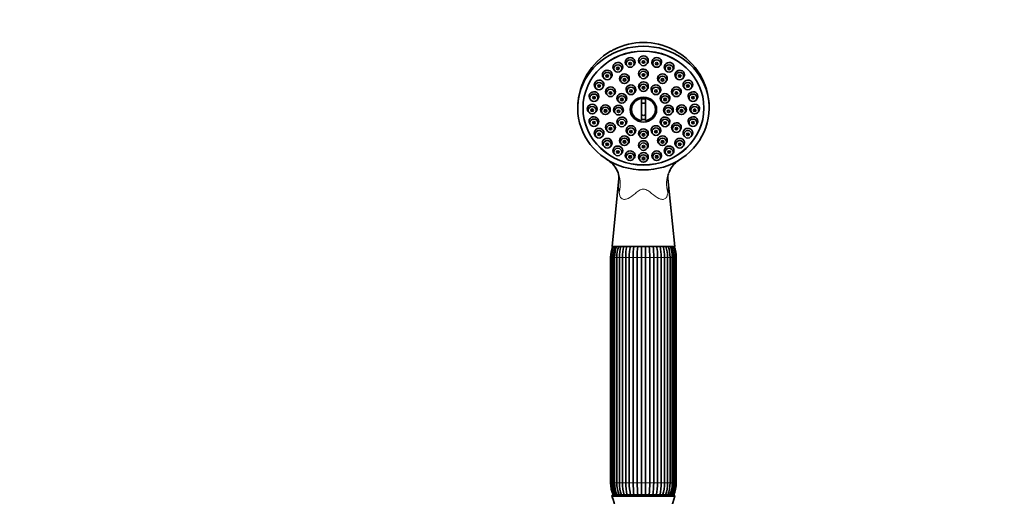
# Model space of a CAD drawing. Units: millimetres. Extents: x 0 to 1478, y 0 to 1758.
# Drawn here: x 375 to 749, y 1217 to 1398 of the extents above; entities that cross this region are included whole.
import ezdxf
from ezdxf import colors
from ezdxf.entities.mleader import LeaderData, LeaderLine
from ezdxf.math import Vec2, Vec3

# ---------------------------------------------------------------- set-up
doc = ezdxf.new("R2010")
doc.units = ezdxf.units.MM
doc.layers.add('DV1_Défaut', color=7, linetype='Continuous')
doc.layers.add('Défaut', color=7, linetype='Continuous')

# ---------------------------------------------------------------- blocks, each defined once
blk = doc.blocks.new('_DOT')
at = {"color": 0}
blk.add_line((0, 0), (-1, 0), dxfattribs=at)
at = {"color": 0, "const_width": 0.333}
blk.add_lwpolyline([(-0.1665, 0, 1), (0.1665, 0, 1)], format="xyb", close=True, dxfattribs=at)
blk = doc.blocks.new('SE')
at = {"layer": 'DV1_Défaut', "color": 7, "linetype": 'Continuous', "lineweight": 35}
for p, q in [((600.68, 1379.34), (600.96, 1379.02)), ((603.29, 1379.02), (603.57, 1379.34)), ((605.39, 1381.17), (605.66, 1380.85)), ((608, 1380.85), (608.27, 1381.17)), ((610.44, 1381.8), (610.71, 1381.48)), ((613.05, 1381.48), (613.32, 1381.8)), ((615.48, 1381.17), (615.76, 1380.85)), ((618.09, 1380.85), (618.37, 1381.17)), ((620.19, 1379.34), (620.46, 1379.02)), ((622.8, 1379.02), (623.07, 1379.34)), ((596.64, 1376.42), (596.92, 1376.1)), ((599.25, 1376.1), (599.53, 1376.42)), ((603.2, 1375), (603.47, 1374.68)), ((605.81, 1374.68), (606.08, 1375)), ((610.44, 1376.82), (610.71, 1376.5)), ((613.05, 1376.5), (613.32, 1376.82)), ((617.67, 1375), (617.94, 1374.68)), ((620.28, 1374.68), (620.55, 1375)), ((624.23, 1376.42), (624.5, 1376.1)), ((626.84, 1376.1), (627.11, 1376.42)), ((593.55, 1372.62), (593.82, 1372.3)), ((596.16, 1372.3), (596.43, 1372.62)), ((610.44, 1371.98), (610.71, 1371.66)), ((613.05, 1371.66), (613.32, 1371.98)), ((627.33, 1372.62), (627.6, 1372.3)), ((629.94, 1372.3), (630.21, 1372.62)), ((591.6, 1368.19), (591.87, 1367.87)), ((594.21, 1367.87), (594.48, 1368.19)), ((597.9, 1370.01), (598.18, 1369.69)), ((600.51, 1369.69), (600.79, 1370.01)), ((602.21, 1367.5), (602.48, 1367.18)), ((604.82, 1367.18), (605.09, 1367.5)), ((605.69, 1370.78), (605.96, 1370.46)), ((608.3, 1370.46), (608.57, 1370.78)), ((611.13, 1360.07), (611.13, 1368.51)), ((612.63, 1368.51), (612.63, 1360.07)), ((615.19, 1370.78), (615.46, 1370.46)), ((617.8, 1370.46), (618.07, 1370.78)), ((618.66, 1367.5), (618.94, 1367.18)), ((621.27, 1367.18), (621.55, 1367.5)), ((622.97, 1370.01), (623.24, 1369.69)), ((625.58, 1369.69), (625.85, 1370.01)), ((629.27, 1368.19), (629.55, 1367.87)), ((631.88, 1367.87), (632.16, 1368.19)), ((590.93, 1363.44), (591.21, 1363.12)), ((593.54, 1363.12), (593.82, 1363.44)), ((595.96, 1363.2), (596.24, 1362.88)), ((598.58, 1362.88), (598.85, 1363.2)), ((600.94, 1363.03), (601.21, 1362.71)), ((603.55, 1362.71), (603.82, 1363.03)), ((619.94, 1363.03), (620.21, 1362.71)), ((622.55, 1362.71), (622.82, 1363.03)), ((624.91, 1363.2), (625.18, 1362.88)), ((627.52, 1362.88), (627.79, 1363.2)), ((629.94, 1363.44), (630.21, 1363.12)), ((632.55, 1363.12), (632.82, 1363.44)), ((591.6, 1358.69), (591.87, 1358.37)), ((594.21, 1358.37), (594.48, 1358.69)), ((597.9, 1356.39), (598.18, 1356.07)), ((600.51, 1356.07), (600.79, 1356.39)), ((602.21, 1358.56), (602.48, 1358.24)), ((604.82, 1358.24), (605.09, 1358.56)), ((618.66, 1358.56), (618.94, 1358.24)), ((621.27, 1358.24), (621.55, 1358.56)), ((622.97, 1356.39), (623.24, 1356.07)), ((625.58, 1356.07), (625.85, 1356.39)), ((629.27, 1358.69), (629.55, 1358.37)), ((631.88, 1358.37), (632.16, 1358.69)), ((593.55, 1354.26), (593.82, 1353.94)), ((596.16, 1353.94), (596.43, 1354.26)), ((605.69, 1355.29), (605.96, 1354.97)), ((608.3, 1354.97), (608.57, 1355.29)), ((610.44, 1354.09), (610.71, 1353.77)), ((613.05, 1353.77), (613.32, 1354.09)), ((615.19, 1355.29), (615.46, 1354.97)), ((617.8, 1354.97), (618.07, 1355.29)), ((627.33, 1354.26), (627.6, 1353.94)), ((629.94, 1353.94), (630.21, 1354.26)), ((596.64, 1350.46), (596.92, 1350.14)), ((599.25, 1350.14), (599.53, 1350.46)), ((603.2, 1351.4), (603.47, 1351.08)), ((605.81, 1351.08), (606.08, 1351.4)), ((610.44, 1349.58), (610.71, 1349.26)), ((613.05, 1349.26), (613.32, 1349.58)), ((617.67, 1351.4), (617.94, 1351.08)), ((620.28, 1351.08), (620.55, 1351.4)), ((624.23, 1350.46), (624.5, 1350.14)), ((626.84, 1350.14), (627.11, 1350.46)), ((600.68, 1347.54), (600.96, 1347.22)), ((603.29, 1347.22), (603.57, 1347.54)), ((605.39, 1345.7), (605.66, 1345.39)), ((608, 1345.39), (608.27, 1345.7)), ((610.44, 1345.08), (610.71, 1344.76)), ((613.05, 1344.76), (613.32, 1345.08)), ((615.48, 1345.7), (615.76, 1345.39)), ((618.09, 1345.39), (618.37, 1345.7)), ((620.19, 1347.54), (620.46, 1347.22)), ((622.8, 1347.22), (623.07, 1347.54)), ((602.55, 1338.01), (599.92, 1312.14)), ((623.84, 1312.14), (621.19, 1338.06)), ((623.84, 1312.14), (599.92, 1312.14)), ((599.38, 1308.03), (599.38, 1222.25)), ((599.75, 1308.03), (599.75, 1222.25)), ((599.77, 1308.03), (599.77, 1222.25)), ((600.37, 1308.03), (600.37, 1222.25)), ((600.92, 1308.03), (600.92, 1222.25)), ((601.77, 1308.03), (601.77, 1222.25)), ((602.74, 1308.03), (602.74, 1222.25)), ((603.86, 1308.03), (603.86, 1222.25)), ((605.14, 1222.25), (605.14, 1308.03)), ((606.49, 1308.03), (606.49, 1222.25)), ((607.98, 1222.25), (607.98, 1308.03)), ((609.49, 1308.03), (609.49, 1222.25)), ((611.1, 1222.25), (611.1, 1308.03)), ((612.66, 1308.03), (612.66, 1222.25)), ((614.26, 1222.25), (614.26, 1308.03)), ((615.77, 1308.03), (615.77, 1222.25)), ((617.26, 1222.25), (617.26, 1308.03)), ((618.62, 1308.03), (618.62, 1222.25)), ((619.9, 1222.25), (619.9, 1308.03)), ((621.01, 1222.25), (621.01, 1308.03)), ((621.99, 1222.25), (621.99, 1308.03)), ((622.84, 1222.25), (622.84, 1308.03)), ((623.39, 1222.25), (623.39, 1308.03)), ((623.98, 1222.25), (623.98, 1308.03)), ((624, 1222.25), (624, 1308.03)), ((624.38, 1222.25), (624.38, 1308.03)), ((600.38, 1217.64), (623.38, 1217.64)), ((599.88, 1217.14), (623.88, 1217.14))]:
    blk.add_line(p, q, dxfattribs=at)
at = {"layer": 'DV1_Défaut', "color": 7, "linetype": 'Continuous', "lineweight": 18}
for p, q in [((599.75, 1308.03), (599.38, 1308.03)), ((599.75, 1308.03), (599.77, 1308.03)), ((599.77, 1308.03), (600.37, 1308.03)), ((600.37, 1308.03), (600.92, 1308.03)), ((600.92, 1308.03), (601.77, 1308.03)), ((601.77, 1308.03), (602.75, 1308.03)), ((602.74, 1308.03), (603.86, 1308.03)), ((603.86, 1308.03), (605.14, 1308.03)), ((605.14, 1308.03), (606.49, 1308.03)), ((606.49, 1308.03), (607.98, 1308.03)), ((607.98, 1308.03), (609.49, 1308.03)), ((609.49, 1308.03), (611.1, 1308.03)), ((611.1, 1308.03), (612.66, 1308.03)), ((612.66, 1308.03), (614.26, 1308.03)), ((614.26, 1308.03), (615.77, 1308.03)), ((615.77, 1308.03), (617.26, 1308.03)), ((617.26, 1308.03), (618.62, 1308.03)), ((618.62, 1308.03), (619.9, 1308.03)), ((619.9, 1308.03), (621.01, 1308.03)), ((621, 1308.03), (621.99, 1308.03)), ((621.99, 1308.03), (622.84, 1308.03)), ((622.84, 1308.03), (623.39, 1308.03)), ((623.39, 1308.03), (623.98, 1308.03)), ((623.98, 1308.03), (624, 1308.03)), ((624.38, 1308.03), (624, 1308.03)), ((599.75, 1222.25), (599.38, 1222.25)), ((599.75, 1222.25), (599.77, 1222.25)), ((600.37, 1222.25), (599.77, 1222.25)), ((600.37, 1222.25), (600.92, 1222.25)), ((601.77, 1222.25), (600.92, 1222.25)), ((601.77, 1222.25), (602.75, 1222.25)), ((603.86, 1222.25), (602.74, 1222.25)), ((603.86, 1222.25), (605.14, 1222.25)), ((606.49, 1222.25), (605.14, 1222.25)), ((606.49, 1222.25), (607.98, 1222.25)), ((609.49, 1222.25), (607.98, 1222.25)), ((609.49, 1222.25), (611.1, 1222.25)), ((612.66, 1222.25), (611.1, 1222.25)), ((612.66, 1222.25), (614.26, 1222.25)), ((615.77, 1222.25), (614.26, 1222.25)), ((615.77, 1222.25), (617.26, 1222.25)), ((618.62, 1222.25), (617.26, 1222.25)), ((618.62, 1222.25), (619.9, 1222.25)), ((621.01, 1222.25), (619.9, 1222.25)), ((621, 1222.25), (621.99, 1222.25)), ((622.84, 1222.25), (621.99, 1222.25)), ((622.84, 1222.25), (623.39, 1222.25)), ((623.98, 1222.25), (623.39, 1222.25)), ((623.98, 1222.25), (624, 1222.25)), ((624.38, 1222.25), (624, 1222.25))]:
    blk.add_line(p, q, dxfattribs=at)
at = {"layer": 'DV1_Défaut', "color": 7, "linetype": 'Continuous', "lineweight": 35}
for centre, radius, start, end in [((611.88, 1364.71), 25.05, 89.9976, 116.4968), ((611.89, 1364.87), 24.88, 63.3544, 90.0295), ((611.78, 1364.83), 24.89, 119.9102, 178.0387), ((611.98, 1364.82), 24.89, 2.0556, 60.1221), ((611.88, 1383.18), 0.66, 233.5254, 305.9122), ((606.83, 1382.56), 0.66, 233.6474, 306.0556), ((616.93, 1382.55), 0.659, 233.3682, 305.7861), ((611.78, 1364.83), 24.89, 178.1922, 180.0119), ((611.98, 1364.82), 24.89, 0.0029, 1.3721), ((592.46, 1336.18), 10.61, 27.5424, 58.8462), ((631.2, 1336.39), 10.4, 121.5921, 133.0046), ((596.92, 1338.35), 5.65, 356.7624, 27.3708), ((626.53, 1338.4), 5.37, 164.345, 183.274), ((610.59, 1308.03), 11.21, 158.4979, 180), ((611.2, 1308.05), 11.43, 159.0221, 180.1086), ((611.44, 1308.05), 11.07, 158.2747, 180.1209), ((613.1, 1308.11), 12.18, 160.6728, 180.3828), ((613.63, 1308.12), 11.87, 160.1364, 180.4237), ((616.68, 1308.19), 13.94, 163.5413, 180.6743), ((617.66, 1308.19), 13.81, 163.3293, 180.6499), ((623.41, 1308.29), 18.28, 167.8306, 180.8276), ((624.78, 1308.29), 18.3, 167.8321, 180.8254), ((641.67, 1308.36), 33.69, 173.5421, 180.5592), ((643.25, 1308.36), 33.76, 173.55, 180.556), ((580.5, 1308.36), 33.76, 359.4438, 6.4451), ((582.08, 1308.36), 33.69, 359.4409, 6.4628), ((598.97, 1308.29), 18.3, 359.1744, 12.1587), ((600.34, 1308.29), 18.28, 359.1726, 12.1786), ((606.16, 1308.21), 13.74, 359.2669, 16.6749), ((607.07, 1308.19), 13.94, 359.3293, 16.4558), ((610.12, 1308.12), 11.87, 359.5762, 19.8488), ((610.65, 1308.11), 12.18, 359.6166, 19.3285), ((612.32, 1308.05), 11.07, 359.8791, 21.7092), ((612.56, 1308.05), 11.43, 359.8905, 20.9832), ((613.16, 1308.03), 11.21, 0, 21.5021), ((610.59, 1308.03), 10.84, 178.5878, 179.9988), ((613.16, 1308.03), 10.84, 0.0012, 1.2657), ((610.59, 1222.25), 11.21, 180, 204.2759), ((610.59, 1222.25), 10.84, 180.0012, 181.331), ((611.2, 1222.23), 11.43, 179.8905, 203.6973), ((611.44, 1222.23), 11.07, 179.8791, 204.575), ((613.1, 1222.17), 12.18, 179.6166, 201.8412), ((613.63, 1222.16), 11.87, 179.5763, 202.4807), ((616.69, 1222.09), 13.94, 179.3293, 198.6081), ((617.66, 1222.09), 13.81, 179.3501, 198.8774), ((623.41, 1221.99), 18.28, 179.1724, 193.8007), ((624.78, 1221.99), 18.3, 179.1746, 193.7916), ((641.67, 1221.92), 33.69, 179.4408, 187.3281), ((643.25, 1221.92), 33.76, 179.444, 187.315), ((580.5, 1221.92), 33.76, 352.6867, 0.5562), ((582.08, 1221.92), 33.69, 352.6702, 0.5591), ((598.97, 1221.99), 18.3, 346.2115, 0.8256), ((600.34, 1221.99), 18.28, 346.1962, 0.8274), ((606.16, 1222.07), 13.74, 341.1045, 0.7331), ((607.07, 1222.09), 13.94, 341.3944, 0.6743), ((610.12, 1222.16), 11.87, 337.5245, 0.4238), ((610.65, 1222.17), 12.18, 338.1581, 0.3828), ((612.32, 1222.23), 11.07, 335.4306, 0.1209), ((612.56, 1222.23), 11.43, 336.2994, 0.1086), ((613.16, 1222.25), 11.21, 335.7241, 0), ((613.16, 1222.25), 10.84, 358.6611, 359.9988), ((600.38, 1217.14), 0.5, 90, 180), ((623.38, 1217.14), 0.5, 0, 90), ((570.82, 1206.18), 31.06, 342.1199, 20.6744), ((652.93, 1206.18), 31.06, 159.3256, 197.8801)]:
    blk.add_arc(centre, radius, start, end, dxfattribs=at)
for centre, major_axis, ratio, start_param, end_param in [((611.88, 1364.81), (25, 0), 0.94138, -0.947079, 4.088672), ((602.13, 1380.43), (1.85, 0), 0.94138, 0, 3.819101), ((606.83, 1382.26), (-1.85, 0), 0.94138, 2.464085, 6.283185), ((606.83, 1382.26), (-1.85, 0), 0.94138, 0, 0.677508), ((611.88, 1382.89), (-1.85, 0), 0.94138, 2.464085, 6.283185), ((611.88, 1382.89), (-1.85, 0), 0.94138, 0, 0.677508), ((616.92, 1382.26), (-1.85, 0), 0.94138, 2.464085, 6.283185), ((616.92, 1382.26), (-1.85, 0), 0.94138, 0, 0.677508), ((621.63, 1380.43), (1.85, 0), 0.94138, 0, 3.819101), ((598.09, 1377.51), (1.85, 0), 0.94138, 0, 3.819101), ((602.13, 1380.43), (1.85, 0), 0.94138, 5.605677, 6.283185), ((611.88, 1377.91), (-1.85, 0), 0.94138, 2.464085, 6.283185), ((621.63, 1380.43), (1.85, 0), 0.94138, 5.605677, 6.283185), ((625.67, 1377.51), (1.85, 0), 0.94138, 0, 3.819101), ((594.99, 1373.71), (1.85, 0), 0.94138, 0, 3.819101), ((598.09, 1377.51), (1.85, 0), 0.94138, 5.605677, 6.283185), ((604.64, 1376.09), (1.85, 0), 0.94138, 0, 3.819101), ((604.64, 1376.09), (1.85, 0), 0.94138, 5.605677, 6.283185), ((611.88, 1373.07), (1.85, 0), 0.94138, 0, 3.819101), ((611.88, 1377.91), (-1.85, 0), 0.94138, 0, 0.677508), ((619.11, 1376.09), (-1.85, 0), 0.94138, 2.464085, 6.283185), ((619.11, 1376.09), (-1.85, 0), 0.94138, 0, 0.677508), ((628.77, 1373.71), (1.85, 0), 0.94138, 0, 3.819101), ((625.67, 1377.51), (1.85, 0), 0.94138, 5.605677, 6.283185), ((593.04, 1369.28), (1.85, 0), 0.94138, 0, 3.819101), ((594.99, 1373.71), (1.85, 0), 0.94138, 5.605677, 6.283185), ((599.35, 1371.1), (-1.85, 0), 0.94138, 2.464085, 6.283185), ((599.35, 1371.1), (-1.85, 0), 0.94138, 0, 0.677508), ((607.13, 1371.87), (1.85, 0), 0.94138, 0, 3.819101), ((607.13, 1371.87), (1.85, 0), 0.94138, 5.605677, 6.283185), ((611.88, 1373.07), (1.85, 0), 0.94138, 5.605677, 6.283185), ((616.63, 1371.87), (1.85, 0), 0.94138, 0, 3.819101), ((616.63, 1371.87), (1.85, 0), 0.94138, 5.605677, 6.283185), ((624.41, 1371.1), (1.85, 0), 0.94138, 0, 3.819101), ((624.41, 1371.1), (1.85, 0), 0.94138, 5.605677, 6.283185), ((630.71, 1369.28), (1.85, 0), 0.94138, 0, 3.819101), ((628.77, 1373.71), (1.85, 0), 0.94138, 5.605677, 6.283185), ((593.04, 1369.28), (1.85, 0), 0.94138, 5.605677, 6.283185), ((603.65, 1368.6), (1.85, 0), 0.94138, 0, 3.819101), ((603.65, 1368.6), (1.85, 0), 0.94138, 5.605677, 6.283185), ((611.88, 1364.29), (4.55, 0), 0.94138, 1.736425, 4.54676), ((611.88, 1364.4), (4.22, 0), 0.94138, 1.392138, 1.749455), ((611.88, 1364.29), (-4.55, 0), 0.94138, 1.736425, 4.54676), ((620.1, 1368.6), (1.85, 0), 0.94138, 0, 3.819101), ((620.1, 1368.6), (1.85, 0), 0.94138, 5.605677, 6.283185), ((630.71, 1369.28), (1.85, 0), 0.94138, 5.605677, 6.283185), ((592.37, 1364.53), (-1.85, 0), 0.94138, 2.464085, 6.283185), ((592.37, 1364.53), (-1.85, 0), 0.94138, 0, 0.677508), ((597.41, 1364.29), (1.85, 0), 0.94138, 0, 3.819101), ((597.41, 1364.29), (1.85, 0), 0.94138, 5.605677, 6.283185), ((602.38, 1364.12), (-1.85, 0), 0.94138, 2.464085, 6.283185), ((602.38, 1364.12), (-1.85, 0), 0.94138, 0, 0.677508), ((611.88, 1364.39), (2.5, 0), 0.94138, 1.266104, 1.875489), ((621.38, 1364.12), (1.85, 0), 0.94138, 0, 3.819101), ((621.38, 1364.12), (1.85, 0), 0.94138, 5.605677, 6.283185), ((626.35, 1364.29), (-1.85, 0), 0.94138, 2.464085, 6.283185), ((626.35, 1364.29), (-1.85, 0), 0.94138, 0, 0.677508), ((631.38, 1364.53), (-1.85, 0), 0.94138, 2.464085, 6.283185), ((631.38, 1364.53), (-1.85, 0), 0.94138, 0, 0.677508), ((593.04, 1359.78), (-1.85, 0), 0.94138, 2.464085, 6.283185), ((593.04, 1359.78), (-1.85, 0), 0.94138, 0, 0.677508), ((603.65, 1359.65), (1.85, 0), 0.94138, 0, 3.819101), ((611.88, 1364.39), (2.5, 0), 0.94138, 4.407696, 5.017082), ((611.88, 1364.4), (4.22, 0), 0.94138, 4.53373, 4.891047), ((620.1, 1359.65), (-1.85, 0), 0.94138, 2.464085, 6.283185), ((630.71, 1359.78), (1.85, 0), 0.94138, 0, 3.819101), ((630.71, 1359.78), (1.85, 0), 0.94138, 5.605677, 6.283185), ((594.99, 1355.35), (1.85, 0), 0.94138, 0, 3.819101), ((599.35, 1357.48), (-1.85, 0), 0.94138, 2.464085, 6.283185), ((599.35, 1357.48), (-1.85, 0), 0.94138, 0, 0.677508), ((603.65, 1359.65), (1.85, 0), 0.94138, 5.605677, 6.283185), ((607.13, 1356.38), (-1.85, 0), 0.94138, 2.464085, 6.283185), ((607.13, 1356.38), (-1.85, 0), 0.94138, 0, 0.677508), ((611.88, 1355.18), (1.85, 0), 0.94138, 0, 3.819101), ((616.63, 1356.38), (1.85, 0), 0.94138, 0, 3.819101), ((616.63, 1356.38), (1.85, 0), 0.94138, 5.605677, 6.283185), ((620.1, 1359.65), (-1.85, 0), 0.94138, 0, 0.677508), ((624.41, 1357.48), (1.85, 0), 0.94138, 0, 3.819101), ((624.41, 1357.48), (1.85, 0), 0.94138, 5.605677, 6.283185), ((628.77, 1355.35), (1.85, 0), 0.94138, 0, 3.819101), ((598.09, 1351.55), (-1.85, 0), 0.94138, 2.464085, 6.283185), ((594.99, 1355.35), (1.85, 0), 0.94138, 5.605677, 6.283185), ((604.64, 1352.5), (1.85, 0), 0.94138, 0, 3.819101), ((604.64, 1352.5), (1.85, 0), 0.94138, 5.605677, 6.283185), ((611.88, 1350.67), (-1.85, 0), 0.94138, 2.464085, 6.283185), ((611.88, 1355.18), (1.85, 0), 0.94138, 5.605677, 6.283185), ((619.11, 1352.5), (-1.85, 0), 0.94138, 2.464085, 6.283185), ((619.11, 1352.5), (-1.85, 0), 0.94138, 0, 0.677508), ((625.67, 1351.55), (-1.85, 0), 0.94138, 2.464085, 6.283185), ((628.77, 1355.35), (1.85, 0), 0.94138, 5.605677, 6.283185), ((598.09, 1351.55), (-1.85, 0), 0.94138, 0, 0.677508), ((602.13, 1348.63), (1.85, 0), 0.94138, 0, 3.819101), ((602.13, 1348.63), (1.85, 0), 0.94138, 5.605677, 6.283185), ((606.83, 1346.8), (1.85, 0), 0.94138, 0, 3.819101), ((611.88, 1350.67), (-1.85, 0), 0.94138, 0, 0.677508), ((616.92, 1346.8), (1.85, 0), 0.94138, 0, 3.819101), ((621.63, 1348.63), (1.85, 0), 0.94138, 0, 3.819101), ((621.63, 1348.63), (1.85, 0), 0.94138, 5.605677, 6.283185), ((625.67, 1351.55), (-1.85, 0), 0.94138, 0, 0.677508), ((611.88, 1364.81), (-25, 0), 0.94138, 0.947079, 2.194514), ((606.83, 1346.8), (1.85, 0), 0.94138, 5.605677, 6.283185), ((611.88, 1346.17), (-1.85, 0), 0.94138, 2.464085, 6.283185), ((611.88, 1346.17), (-1.85, 0), 0.94138, 0, 0.677508), ((616.92, 1346.8), (1.85, 0), 0.94138, 5.605677, 6.283185), ((588.51, 1334.25), (-13.41, -6.72), 0.838413, 3.139272, 3.153316), ((635.24, 1334.25), (13.41, -6.72), 0.838413, 2.836922, 3.207139)]:
    blk.add_ellipse(centre, major_axis=major_axis, ratio=ratio, start_param=start_param, end_param=end_param, dxfattribs=at)
for centre, major_axis in [((611.88, 1364.84), (-23, 0)), ((611.88, 1364.81), (23, 0)), ((606.83, 1381.74), (1.5, 0)), ((606.83, 1381.74), (0.5, 0)), ((611.88, 1382.36), (-1.5, 0)), ((611.88, 1382.36), (0.5, 0)), ((616.92, 1381.74), (-1.5, 0)), ((616.92, 1381.74), (0.5, 0)), ((602.13, 1379.9), (1.5, 0)), ((602.13, 1379.9), (-0.5, 0)), ((611.88, 1377.39), (-1.5, 0)), ((621.63, 1379.9), (1.5, 0)), ((621.63, 1379.9), (-0.5, 0)), ((598.09, 1376.99), (1.5, 0)), ((598.09, 1376.99), (0.5, 0)), ((604.64, 1375.56), (-1.5, 0)), ((604.64, 1375.56), (-0.5, 0)), ((611.88, 1377.39), (0.5, 0)), ((619.11, 1375.56), (1.5, 0)), ((619.11, 1375.56), (0.5, 0)), ((625.67, 1376.99), (1.5, 0)), ((625.67, 1376.99), (0.5, 0)), ((594.99, 1373.18), (1.5, 0)), ((594.99, 1373.18), (-0.5, 0)), ((599.35, 1370.58), (-1.5, 0)), ((599.35, 1370.58), (0.5, 0)), ((607.13, 1371.34), (1.5, 0)), ((607.13, 1371.34), (-0.5, 0)), ((611.88, 1372.54), (-1.5, 0)), ((611.88, 1372.54), (0.5, 0)), ((616.63, 1371.34), (1.5, 0)), ((616.63, 1371.34), (0.5, 0)), ((624.41, 1370.58), (1.5, 0)), ((624.41, 1370.58), (-0.5, 0)), ((628.77, 1373.18), (1.5, 0)), ((628.77, 1373.18), (-0.5, 0)), ((593.04, 1368.76), (1.5, 0)), ((593.04, 1368.76), (-0.5, 0)), ((603.65, 1368.07), (1.5, 0)), ((603.65, 1368.07), (-0.5, 0)), ((611.88, 1364.23), (-5.02, 0)), ((620.1, 1368.07), (1.5, 0)), ((620.1, 1368.07), (0.5, 0)), ((630.71, 1368.76), (-1.5, 0)), ((630.71, 1368.76), (0.5, 0)), ((592.37, 1364), (1.5, 0)), ((592.37, 1364), (0.5, 0)), ((597.41, 1363.77), (1.5, 0)), ((597.41, 1363.77), (-0.5, 0)), ((602.38, 1363.6), (1.5, 0)), ((602.38, 1363.6), (-0.5, 0)), ((621.38, 1363.6), (1.5, 0)), ((621.38, 1363.6), (-0.5, 0)), ((626.35, 1363.77), (1.5, 0)), ((626.35, 1363.77), (-0.5, 0)), ((631.38, 1364), (1.5, 0)), ((631.38, 1364), (0.5, 0)), ((593.04, 1359.25), (-1.5, 0)), ((593.04, 1359.25), (0.5, 0)), ((603.65, 1359.13), (-1.5, 0)), ((620.1, 1359.13), (-1.5, 0)), ((630.71, 1359.25), (1.5, 0)), ((630.71, 1359.25), (0.5, 0)), ((594.99, 1354.82), (1.5, 0)), ((599.35, 1356.96), (-1.5, 0)), ((599.35, 1356.96), (0.5, 0)), ((603.65, 1359.13), (0.5, 0)), ((607.13, 1355.85), (1.5, 0)), ((607.13, 1355.85), (0.5, 0)), ((611.88, 1354.66), (-1.5, 0)), ((616.63, 1355.85), (1.5, 0)), ((616.63, 1355.85), (0.5, 0)), ((620.1, 1359.13), (-0.5, 0)), ((624.41, 1356.96), (1.5, 0)), ((624.41, 1356.96), (-0.5, 0)), ((628.77, 1354.82), (1.5, 0)), ((594.99, 1354.82), (-0.5, 0)), ((598.09, 1351.02), (-1.5, 0)), ((604.64, 1351.97), (-1.5, 0)), ((604.64, 1351.97), (0.5, 0)), ((611.88, 1354.66), (0.5, 0)), ((619.11, 1351.97), (-1.5, 0)), ((619.11, 1351.97), (-0.5, 0)), ((625.67, 1351.02), (1.5, 0)), ((628.77, 1354.82), (-0.5, 0)), ((598.09, 1351.02), (-0.5, 0)), ((602.13, 1348.1), (1.5, 0)), ((602.13, 1348.1), (-0.5, 0)), ((611.88, 1350.14), (-1.5, 0)), ((611.88, 1350.14), (-0.5, 0)), ((621.63, 1348.1), (1.5, 0)), ((621.63, 1348.1), (0.5, 0)), ((625.67, 1351.02), (-0.5, 0)), ((606.83, 1346.27), (1.5, 0)), ((606.83, 1346.27), (0.5, 0)), ((611.88, 1345.64), (-1.5, 0)), ((611.88, 1345.64), (-0.5, 0)), ((616.92, 1346.27), (1.5, 0)), ((616.92, 1346.27), (0.5, 0))]:
    blk.add_ellipse(centre, major_axis=major_axis, ratio=0.94138, dxfattribs=at)
at = {"layer": 'DV1_Défaut', "color": 7, "linetype": 'Continuous', "lineweight": 18}
for centre, major_axis, start_param, end_param in [((588.51, 1334.25), (-13.41, -6.72), 2.486204, 3.139272), ((635.24, 1334.25), (13.41, -6.72), 3.207139, 3.796981)]:
    blk.add_ellipse(centre, major_axis=major_axis, ratio=0.838413, start_param=start_param, end_param=end_param, dxfattribs=at)
at = {"layer": 'DV1_Défaut', "color": 7, "linetype": 'Continuous', "lineweight": 35}
for points, knots in [([(600.38, 1386.95), (600.31, 1386.91), (600.22, 1386.86), (599.99, 1386.73), (599.87, 1386.67), (599.62, 1386.54), (599.51, 1386.49), (599.39, 1386.42), (599.38, 1386.41), (599.37, 1386.41)], [0, 0, 0, 0, 0.234488, 0.234488, 0.468976, 0.468976, 0.937953, 0.937953, 1, 1, 1, 1]), ([(624.39, 1386.41), (624.34, 1386.43), (624.29, 1386.46), (624.18, 1386.52), (624.12, 1386.55), (623.97, 1386.63), (623.89, 1386.67), (623.65, 1386.79), (623.53, 1386.86), (623.37, 1386.95), (623.31, 1386.99), (623.17, 1387.06), (623.11, 1387.1), (623.04, 1387.13)], [0, 0, 0, 0, 0.150081, 0.150081, 0.312392, 0.312392, 0.474702, 0.474702, 0.637013, 0.637013, 0.799323, 0.799323, 1, 1, 1, 1]), ([(601.74, 1380.2), (601.79, 1380.16), (601.84, 1380.13), (601.9, 1380.11), (601.97, 1380.08), (602.05, 1380.07), (602.12, 1380.07), (602.2, 1380.07), (602.27, 1380.08), (602.34, 1380.1), (602.4, 1380.12), (602.46, 1380.15), (602.51, 1380.18)], [0, 0, 0, 0, 0.222443, 0.222443, 0.222443, 0.494773, 0.494773, 0.494773, 0.764175, 0.764175, 0.764175, 1, 1, 1, 1]), ([(621.23, 1380.19), (621.28, 1380.15), (621.33, 1380.13), (621.39, 1380.11), (621.45, 1380.08), (621.53, 1380.07), (621.6, 1380.07), (621.67, 1380.07), (621.75, 1380.08), (621.82, 1380.1), (621.89, 1380.12), (621.95, 1380.15), (622.01, 1380.19)], [0, 0, 0, 0, 0.2101531, 0.2101531, 0.2101531, 0.4763134, 0.4763134, 0.4763134, 0.7432058, 0.7432058, 0.7432058, 1, 1, 1, 1]), ([(597.7, 1377.29), (597.75, 1377.25), (597.81, 1377.22), (597.86, 1377.2), (597.93, 1377.17), (598.01, 1377.16), (598.08, 1377.15), (598.16, 1377.15), (598.23, 1377.16), (598.31, 1377.18), (598.37, 1377.2), (598.42, 1377.23), (598.48, 1377.27)], [0, 0, 0, 0, 0.220906, 0.220906, 0.220906, 0.495378, 0.495378, 0.495378, 0.767547, 0.767547, 0.767547, 1, 1, 1, 1]), ([(604.27, 1375.87), (604.31, 1375.84), (604.37, 1375.81), (604.42, 1375.79), (604.5, 1375.77), (604.57, 1375.75), (604.65, 1375.75), (604.72, 1375.75), (604.8, 1375.76), (604.87, 1375.79), (604.92, 1375.81), (604.97, 1375.83), (605.02, 1375.86)], [0, 0, 0, 0, 0.222537, 0.222537, 0.222537, 0.505613, 0.505613, 0.505613, 0.787174, 0.787174, 0.787174, 1, 1, 1, 1]), ([(611.5, 1377.69), (611.55, 1377.66), (611.61, 1377.63), (611.67, 1377.61), (611.74, 1377.59), (611.81, 1377.57), (611.89, 1377.58), (611.96, 1377.58), (612.04, 1377.59), (612.11, 1377.61), (612.16, 1377.63), (612.21, 1377.66), (612.25, 1377.69)], [0, 0, 0, 0, 0.238626, 0.238626, 0.238626, 0.518051, 0.518051, 0.518051, 0.796543, 0.796543, 0.796543, 1, 1, 1, 1]), ([(618.73, 1375.87), (618.78, 1375.83), (618.84, 1375.8), (618.9, 1375.78), (618.97, 1375.76), (619.05, 1375.75), (619.12, 1375.75), (619.19, 1375.75), (619.27, 1375.77), (619.34, 1375.79), (619.39, 1375.81), (619.44, 1375.84), (619.48, 1375.87)], [0, 0, 0, 0, 0.240975, 0.240975, 0.240975, 0.519681, 0.519681, 0.519681, 0.798913, 0.798913, 0.798913, 1, 1, 1, 1]), ([(625.27, 1377.27), (625.32, 1377.24), (625.37, 1377.21), (625.42, 1377.19), (625.49, 1377.17), (625.56, 1377.16), (625.63, 1377.15), (625.71, 1377.15), (625.78, 1377.16), (625.85, 1377.19), (625.92, 1377.21), (625.99, 1377.24), (626.05, 1377.28)], [0, 0, 0, 0, 0.202127, 0.202127, 0.202127, 0.46934, 0.46934, 0.46934, 0.738532, 0.738532, 0.738532, 1, 1, 1, 1]), ([(594.61, 1373.49), (594.66, 1373.45), (594.71, 1373.42), (594.77, 1373.4), (594.84, 1373.38), (594.91, 1373.36), (594.99, 1373.36), (595.06, 1373.35), (595.14, 1373.36), (595.21, 1373.39), (595.27, 1373.41), (595.32, 1373.43), (595.37, 1373.47)], [0, 0, 0, 0, 0.219323, 0.219323, 0.219323, 0.495852, 0.495852, 0.495852, 0.771307, 0.771307, 0.771307, 1, 1, 1, 1]), ([(606.77, 1371.66), (606.81, 1371.64), (606.86, 1371.62), (606.9, 1371.6), (606.97, 1371.58), (607.05, 1371.56), (607.13, 1371.56), (607.2, 1371.56), (607.28, 1371.57), (607.35, 1371.6), (607.4, 1371.61), (607.44, 1371.63), (607.49, 1371.66)], [0, 0, 0, 0, 0.195128, 0.195128, 0.195128, 0.496055, 0.496055, 0.496055, 0.796421, 0.796421, 0.796421, 1, 1, 1, 1]), ([(611.52, 1372.86), (611.56, 1372.83), (611.6, 1372.81), (611.65, 1372.8), (611.72, 1372.77), (611.8, 1372.76), (611.87, 1372.76), (611.95, 1372.76), (612.02, 1372.77), (612.09, 1372.79), (612.14, 1372.81), (612.19, 1372.83), (612.24, 1372.86)], [0, 0, 0, 0, 0.1946549, 0.1946549, 0.1946549, 0.4938491, 0.4938491, 0.4938491, 0.792684, 0.792684, 0.792684, 1, 1, 1, 1]), ([(616.27, 1371.66), (616.31, 1371.64), (616.35, 1371.61), (616.4, 1371.6), (616.47, 1371.58), (616.54, 1371.56), (616.62, 1371.56), (616.69, 1371.56), (616.77, 1371.57), (616.84, 1371.6), (616.89, 1371.61), (616.94, 1371.64), (616.98, 1371.66)], [0, 0, 0, 0, 0.1924, 0.1924, 0.1924, 0.491505, 0.491505, 0.491505, 0.790775, 0.790775, 0.790775, 1, 1, 1, 1]), ([(628.37, 1373.47), (628.4, 1373.45), (628.42, 1373.44), (628.45, 1373.42), (628.51, 1373.39), (628.58, 1373.37), (628.66, 1373.36), (628.73, 1373.35), (628.8, 1373.36), (628.88, 1373.37), (628.95, 1373.38), (629.02, 1373.41), (629.09, 1373.45), (629.11, 1373.46), (629.12, 1373.47), (629.14, 1373.48)], [0, 0, 0, 0, 0.109926, 0.109926, 0.109926, 0.378773, 0.378773, 0.378773, 0.650133, 0.650133, 0.650133, 0.92441, 0.92441, 0.92441, 1, 1, 1, 1]), ([(592.66, 1369.06), (592.71, 1369.03), (592.77, 1369), (592.82, 1368.98), (592.89, 1368.95), (592.97, 1368.94), (593.04, 1368.94), (593.12, 1368.93), (593.19, 1368.94), (593.27, 1368.97), (593.32, 1368.98), (593.38, 1369.01), (593.42, 1369.04)], [0, 0, 0, 0, 0.22031, 0.22031, 0.22031, 0.498499, 0.498499, 0.498499, 0.777118, 0.777118, 0.777118, 1, 1, 1, 1]), ([(598.98, 1370.89), (599.02, 1370.86), (599.07, 1370.84), (599.12, 1370.82), (599.19, 1370.79), (599.27, 1370.78), (599.34, 1370.77), (599.42, 1370.77), (599.49, 1370.78), (599.56, 1370.8), (599.62, 1370.82), (599.67, 1370.84), (599.72, 1370.88)], [0, 0, 0, 0, 0.20197, 0.20197, 0.20197, 0.489038, 0.489038, 0.489038, 0.775565, 0.775565, 0.775565, 1, 1, 1, 1]), ([(603.3, 1368.39), (603.34, 1368.37), (603.38, 1368.35), (603.43, 1368.33), (603.5, 1368.31), (603.58, 1368.29), (603.65, 1368.29), (603.73, 1368.29), (603.81, 1368.3), (603.88, 1368.33), (603.92, 1368.34), (603.97, 1368.36), (604.01, 1368.39)], [0, 0, 0, 0, 0.195355, 0.195355, 0.195355, 0.498742, 0.498742, 0.498742, 0.801902, 0.801902, 0.801902, 1, 1, 1, 1]), ([(619.74, 1368.39), (619.78, 1368.36), (619.83, 1368.34), (619.87, 1368.33), (619.94, 1368.31), (620.02, 1368.29), (620.09, 1368.29), (620.17, 1368.29), (620.25, 1368.31), (620.32, 1368.33), (620.37, 1368.35), (620.41, 1368.37), (620.46, 1368.39)], [0, 0, 0, 0, 0.189993, 0.189993, 0.189993, 0.491041, 0.491041, 0.491041, 0.792635, 0.792635, 0.792635, 1, 1, 1, 1]), ([(624.03, 1370.88), (624.08, 1370.85), (624.13, 1370.82), (624.19, 1370.8), (624.26, 1370.78), (624.34, 1370.77), (624.41, 1370.77), (624.48, 1370.78), (624.56, 1370.79), (624.63, 1370.82), (624.68, 1370.83), (624.73, 1370.86), (624.77, 1370.89)], [0, 0, 0, 0, 0.233158, 0.233158, 0.233158, 0.514864, 0.514864, 0.514864, 0.798057, 0.798057, 0.798057, 1, 1, 1, 1]), ([(630.32, 1369.04), (630.34, 1369.03), (630.37, 1369.02), (630.39, 1369), (630.45, 1368.97), (630.53, 1368.95), (630.6, 1368.94), (630.67, 1368.93), (630.75, 1368.93), (630.82, 1368.95), (630.89, 1368.96), (630.97, 1368.99), (631.03, 1369.03), (631.05, 1369.04), (631.07, 1369.05), (631.09, 1369.06)], [0, 0, 0, 0, 0.099023, 0.099023, 0.099023, 0.371123, 0.371123, 0.371123, 0.646172, 0.646172, 0.646172, 0.923631, 0.923631, 0.923631, 1, 1, 1, 1]), ([(592, 1364.31), (592.05, 1364.28), (592.11, 1364.25), (592.17, 1364.23), (592.24, 1364.21), (592.31, 1364.19), (592.39, 1364.19), (592.46, 1364.19), (592.54, 1364.2), (592.61, 1364.22), (592.66, 1364.24), (592.71, 1364.26), (592.76, 1364.29)], [0, 0, 0, 0, 0.2258977, 0.2258977, 0.2258977, 0.5051785, 0.5051785, 0.5051785, 0.7862862, 0.7862862, 0.7862862, 1, 1, 1, 1]), ([(597.04, 1364.08), (597.09, 1364.06), (597.13, 1364.03), (597.18, 1364.02), (597.25, 1363.99), (597.32, 1363.98), (597.4, 1363.97), (597.47, 1363.97), (597.55, 1363.98), (597.62, 1364), (597.68, 1364.02), (597.73, 1364.04), (597.78, 1364.07)], [0, 0, 0, 0, 0.190956, 0.190956, 0.190956, 0.480854, 0.480854, 0.480854, 0.771778, 0.771778, 0.771778, 1, 1, 1, 1]), ([(602.03, 1363.92), (602.07, 1363.9), (602.12, 1363.88), (602.16, 1363.86), (602.23, 1363.84), (602.31, 1363.83), (602.39, 1363.83), (602.46, 1363.83), (602.54, 1363.84), (602.61, 1363.86), (602.65, 1363.88), (602.69, 1363.9), (602.73, 1363.92)], [0, 0, 0, 0, 0.198105, 0.198105, 0.198105, 0.503881, 0.503881, 0.503881, 0.810013, 0.810013, 0.810013, 1, 1, 1, 1]), ([(621.02, 1363.92), (621.06, 1363.89), (621.11, 1363.87), (621.16, 1363.86), (621.23, 1363.84), (621.31, 1363.83), (621.38, 1363.83), (621.46, 1363.83), (621.54, 1363.84), (621.61, 1363.87), (621.65, 1363.88), (621.69, 1363.9), (621.73, 1363.93)], [0, 0, 0, 0, 0.210368, 0.210368, 0.210368, 0.514808, 0.514808, 0.514808, 0.819638, 0.819638, 0.819638, 1, 1, 1, 1]), ([(625.97, 1364.07), (626.02, 1364.04), (626.07, 1364.02), (626.12, 1364), (626.2, 1363.98), (626.27, 1363.97), (626.35, 1363.97), (626.42, 1363.97), (626.5, 1363.99), (626.57, 1364.01), (626.62, 1364.03), (626.66, 1364.05), (626.71, 1364.08)], [0, 0, 0, 0, 0.224021, 0.224021, 0.224021, 0.511716, 0.511716, 0.511716, 0.800465, 0.800465, 0.800465, 1, 1, 1, 1]), ([(630.99, 1364.3), (631.04, 1364.26), (631.11, 1364.23), (631.17, 1364.21), (631.24, 1364.2), (631.31, 1364.19), (631.39, 1364.19), (631.46, 1364.2), (631.54, 1364.21), (631.61, 1364.24), (631.66, 1364.26), (631.7, 1364.28), (631.75, 1364.31)], [0, 0, 0, 0, 0.251405, 0.251405, 0.251405, 0.529646, 0.529646, 0.529646, 0.809855, 0.809855, 0.809855, 1, 1, 1, 1]), ([(592.67, 1359.56), (592.72, 1359.53), (592.78, 1359.5), (592.84, 1359.48), (592.91, 1359.46), (592.99, 1359.45), (593.06, 1359.45), (593.13, 1359.45), (593.21, 1359.46), (593.28, 1359.48), (593.33, 1359.49), (593.38, 1359.52), (593.42, 1359.54)], [0, 0, 0, 0, 0.236094, 0.236094, 0.236094, 0.51614, 0.51614, 0.51614, 0.798969, 0.798969, 0.798969, 1, 1, 1, 1]), ([(598.99, 1357.28), (599.03, 1357.25), (599.08, 1357.23), (599.12, 1357.21), (599.19, 1357.19), (599.27, 1357.17), (599.34, 1357.17), (599.42, 1357.17), (599.49, 1357.18), (599.56, 1357.2), (599.62, 1357.21), (599.67, 1357.24), (599.71, 1357.26)], [0, 0, 0, 0, 0.19556, 0.19556, 0.19556, 0.487623, 0.487623, 0.487623, 0.781279, 0.781279, 0.781279, 1, 1, 1, 1]), ([(603.3, 1359.45), (603.35, 1359.43), (603.39, 1359.41), (603.44, 1359.4), (603.51, 1359.37), (603.59, 1359.36), (603.66, 1359.36), (603.74, 1359.36), (603.82, 1359.37), (603.89, 1359.4), (603.93, 1359.41), (603.97, 1359.43), (604, 1359.45)], [0, 0, 0, 0, 0.203767, 0.203767, 0.203767, 0.511593, 0.511593, 0.511593, 0.820028, 0.820028, 0.820028, 1, 1, 1, 1]), ([(606.78, 1356.18), (606.83, 1356.16), (606.87, 1356.14), (606.92, 1356.12), (606.99, 1356.1), (607.07, 1356.09), (607.15, 1356.09), (607.22, 1356.09), (607.3, 1356.11), (607.37, 1356.13), (607.41, 1356.14), (607.44, 1356.16), (607.48, 1356.18)], [0, 0, 0, 0, 0.209026, 0.209026, 0.209026, 0.518559, 0.518559, 0.518559, 0.828338, 0.828338, 0.828338, 1, 1, 1, 1]), ([(616.28, 1356.18), (616.32, 1356.16), (616.36, 1356.14), (616.41, 1356.12), (616.48, 1356.1), (616.56, 1356.09), (616.63, 1356.09), (616.71, 1356.09), (616.78, 1356.11), (616.85, 1356.13), (616.9, 1356.14), (616.94, 1356.16), (616.98, 1356.18)], [0, 0, 0, 0, 0.196813, 0.196813, 0.196813, 0.507187, 0.507187, 0.507187, 0.816956, 0.816956, 0.816956, 1, 1, 1, 1]), ([(619.75, 1359.45), (619.79, 1359.43), (619.84, 1359.41), (619.89, 1359.39), (619.96, 1359.37), (620.03, 1359.36), (620.11, 1359.36), (620.19, 1359.36), (620.26, 1359.38), (620.33, 1359.4), (620.37, 1359.42), (620.42, 1359.44), (620.45, 1359.46)], [0, 0, 0, 0, 0.203433, 0.203433, 0.203433, 0.511502, 0.511502, 0.511502, 0.819388, 0.819388, 0.819388, 1, 1, 1, 1]), ([(624.04, 1357.27), (624.08, 1357.24), (624.14, 1357.22), (624.19, 1357.2), (624.26, 1357.18), (624.34, 1357.17), (624.41, 1357.17), (624.49, 1357.17), (624.56, 1357.19), (624.63, 1357.21), (624.68, 1357.23), (624.72, 1357.25), (624.77, 1357.28)], [0, 0, 0, 0, 0.221364, 0.221364, 0.221364, 0.515133, 0.515133, 0.515133, 0.808401, 0.808401, 0.808401, 1, 1, 1, 1]), ([(630.33, 1359.55), (630.38, 1359.51), (630.44, 1359.49), (630.5, 1359.47), (630.57, 1359.45), (630.65, 1359.44), (630.72, 1359.45), (630.8, 1359.45), (630.87, 1359.47), (630.94, 1359.49), (630.99, 1359.51), (631.04, 1359.53), (631.08, 1359.56)], [0, 0, 0, 0, 0.244899, 0.244899, 0.244899, 0.527008, 0.527008, 0.527008, 0.80972, 0.80972, 0.80972, 1, 1, 1, 1]), ([(594.62, 1355.14), (594.68, 1355.1), (594.74, 1355.08), (594.8, 1355.06), (594.87, 1355.03), (594.95, 1355.02), (595.02, 1355.02), (595.09, 1355.03), (595.17, 1355.04), (595.24, 1355.06), (595.28, 1355.08), (595.32, 1355.1), (595.36, 1355.12)], [0, 0, 0, 0, 0.249619, 0.249619, 0.249619, 0.530363, 0.530363, 0.530363, 0.814193, 0.814193, 0.814193, 1, 1, 1, 1]), ([(604.29, 1352.29), (604.33, 1352.26), (604.38, 1352.24), (604.43, 1352.23), (604.5, 1352.2), (604.58, 1352.19), (604.65, 1352.19), (604.72, 1352.19), (604.8, 1352.2), (604.87, 1352.22), (604.92, 1352.24), (604.96, 1352.26), (605, 1352.28)], [0, 0, 0, 0, 0.209483, 0.209483, 0.209483, 0.50388, 0.50388, 0.50388, 0.798881, 0.798881, 0.798881, 1, 1, 1, 1]), ([(611.53, 1354.98), (611.57, 1354.96), (611.61, 1354.94), (611.66, 1354.93), (611.73, 1354.91), (611.8, 1354.9), (611.88, 1354.9), (611.95, 1354.9), (612.03, 1354.91), (612.1, 1354.93), (612.14, 1354.95), (612.19, 1354.96), (612.23, 1354.99)], [0, 0, 0, 0, 0.1894356, 0.1894356, 0.1894356, 0.5001848, 0.5001848, 0.5001848, 0.8105276, 0.8105276, 0.8105276, 1, 1, 1, 1]), ([(618.75, 1352.28), (618.8, 1352.26), (618.85, 1352.24), (618.9, 1352.22), (618.97, 1352.2), (619.05, 1352.19), (619.12, 1352.19), (619.2, 1352.19), (619.27, 1352.21), (619.34, 1352.23), (619.39, 1352.25), (619.43, 1352.27), (619.47, 1352.29)], [0, 0, 0, 0, 0.223344, 0.223344, 0.223344, 0.520296, 0.520296, 0.520296, 0.815629, 0.815629, 0.815629, 1, 1, 1, 1]), ([(628.38, 1355.12), (628.43, 1355.09), (628.49, 1355.07), (628.55, 1355.05), (628.62, 1355.03), (628.7, 1355.02), (628.77, 1355.03), (628.85, 1355.03), (628.92, 1355.04), (628.99, 1355.07), (629.04, 1355.09), (629.09, 1355.11), (629.13, 1355.14)], [0, 0, 0, 0, 0.241419, 0.241419, 0.241419, 0.526616, 0.526616, 0.526616, 0.810814, 0.810814, 0.810814, 1, 1, 1, 1]), ([(597.72, 1351.34), (597.78, 1351.3), (597.84, 1351.27), (597.91, 1351.25), (597.98, 1351.24), (598.06, 1351.23), (598.13, 1351.23), (598.2, 1351.23), (598.28, 1351.24), (598.34, 1351.27), (598.38, 1351.28), (598.42, 1351.3), (598.46, 1351.32)], [0, 0, 0, 0, 0.264117, 0.264117, 0.264117, 0.545711, 0.545711, 0.545711, 0.829959, 0.829959, 0.829959, 1, 1, 1, 1]), ([(611.52, 1350.46), (611.57, 1350.44), (611.62, 1350.41), (611.67, 1350.4), (611.74, 1350.38), (611.82, 1350.37), (611.89, 1350.37), (611.96, 1350.37), (612.04, 1350.38), (612.11, 1350.41), (612.15, 1350.42), (612.2, 1350.44), (612.24, 1350.46)], [0, 0, 0, 0, 0.220916, 0.220916, 0.220916, 0.517505, 0.517505, 0.517505, 0.813066, 0.813066, 0.813066, 1, 1, 1, 1]), ([(625.29, 1351.33), (625.34, 1351.3), (625.39, 1351.27), (625.45, 1351.25), (625.52, 1351.23), (625.6, 1351.23), (625.67, 1351.23), (625.75, 1351.23), (625.83, 1351.25), (625.9, 1351.27), (625.94, 1351.29), (625.99, 1351.31), (626.03, 1351.34)], [0, 0, 0, 0, 0.238043, 0.238043, 0.238043, 0.525763, 0.525763, 0.525763, 0.811089, 0.811089, 0.811089, 1, 1, 1, 1]), ([(601.76, 1348.42), (601.78, 1348.41), (601.8, 1348.4), (601.82, 1348.39), (601.88, 1348.36), (601.95, 1348.34), (602.03, 1348.32), (602.1, 1348.31), (602.17, 1348.31), (602.25, 1348.32), (602.32, 1348.33), (602.39, 1348.35), (602.45, 1348.39), (602.47, 1348.39), (602.48, 1348.4), (602.5, 1348.41)], [0, 0, 0, 0, 0.081125, 0.081125, 0.081125, 0.36461, 0.36461, 0.36461, 0.648273, 0.648273, 0.648273, 0.934025, 0.934025, 0.934025, 1, 1, 1, 1]), ([(606.46, 1346.58), (606.49, 1346.57), (606.51, 1346.56), (606.53, 1346.55), (606.59, 1346.52), (606.67, 1346.5), (606.74, 1346.49), (606.81, 1346.48), (606.89, 1346.48), (606.96, 1346.49), (607.03, 1346.51), (607.1, 1346.53), (607.17, 1346.56), (607.18, 1346.57), (607.19, 1346.57), (607.2, 1346.58)], [0, 0, 0, 0, 0.096158, 0.096158, 0.096158, 0.382323, 0.382323, 0.382323, 0.667117, 0.667117, 0.667117, 0.952631, 0.952631, 0.952631, 1, 1, 1, 1]), ([(611.51, 1345.96), (611.56, 1345.93), (611.61, 1345.91), (611.66, 1345.89), (611.73, 1345.87), (611.81, 1345.86), (611.88, 1345.86), (611.95, 1345.86), (612.03, 1345.87), (612.1, 1345.89), (612.15, 1345.91), (612.2, 1345.93), (612.24, 1345.96)], [0, 0, 0, 0, 0.219632, 0.219632, 0.219632, 0.506984, 0.506984, 0.506984, 0.792281, 0.792281, 0.792281, 1, 1, 1, 1]), ([(616.55, 1346.58), (616.6, 1346.55), (616.66, 1346.53), (616.71, 1346.51), (616.78, 1346.49), (616.86, 1346.48), (616.93, 1346.48), (617.01, 1346.49), (617.08, 1346.5), (617.15, 1346.52), (617.2, 1346.54), (617.24, 1346.56), (617.29, 1346.58)], [0, 0, 0, 0, 0.228503, 0.228503, 0.228503, 0.51719, 0.51719, 0.51719, 0.802862, 0.802862, 0.802862, 1, 1, 1, 1]), ([(621.25, 1348.41), (621.3, 1348.38), (621.36, 1348.36), (621.42, 1348.34), (621.49, 1348.32), (621.56, 1348.31), (621.64, 1348.32), (621.71, 1348.32), (621.79, 1348.33), (621.86, 1348.36), (621.9, 1348.37), (621.95, 1348.39), (621.99, 1348.42)], [0, 0, 0, 0, 0.23417, 0.23417, 0.23417, 0.523117, 0.523117, 0.523117, 0.808914, 0.808914, 0.808914, 1, 1, 1, 1]), ([(611.1, 1312.15), (611.1, 1312.04), (611.1, 1311.93), (611.1, 1311.22), (611.1, 1310.6), (611.1, 1309.32), (611.1, 1308.68), (611.1, 1308.03)], [0, 0, 0, 0, 0.085038, 0.085038, 0.542519, 0.542519, 1, 1, 1, 1]), ([(612.66, 1308.03), (612.66, 1308.68), (612.66, 1309.32), (612.66, 1310.6), (612.66, 1311.22), (612.66, 1311.93), (612.66, 1312.04), (612.66, 1312.15)], [0, 0, 0, 0, 0.45711, 0.45711, 0.914221, 0.914221, 1, 1, 1, 1]), ([(611.1, 1217.62), (611.1, 1217.9), (611.1, 1218.18), (611.1, 1219.06), (611.1, 1219.68), (611.1, 1220.96), (611.1, 1221.6), (611.1, 1222.25)], [0, 0, 0, 0, 0.191943, 0.191943, 0.595971, 0.595971, 1, 1, 1, 1]), ([(612.66, 1222.25), (612.66, 1221.6), (612.66, 1220.96), (612.66, 1219.68), (612.66, 1219.06), (612.66, 1218.18), (612.66, 1217.9), (612.66, 1217.62)], [0, 0, 0, 0, 0.403954, 0.403954, 0.807908, 0.807908, 1, 1, 1, 1])]:
    blk.add_open_spline(points, degree=3, knots=knots, dxfattribs=at)
blk.add_open_spline([(600.71, 1387.13), (600.61, 1387.08), (600.51, 1387.03), (600.38, 1386.95)], degree=3, dxfattribs=at)
at = {"layer": 'DV1_Défaut', "color": 7, "linetype": 'Continuous', "lineweight": 18}
for points, knots in [([(602.58, 1332.73), (602.37, 1334.23), (602.36, 1335.79), (602.51, 1337.61), (602.53, 1337.81), (602.55, 1338.01)], [0, 0, 0, 0, 0.889859, 0.889859, 1, 1, 1, 1]), ([(621.2, 1338.05), (621.22, 1337.84), (621.24, 1337.63), (621.32, 1336.62), (621.35, 1335.83), (621.34, 1334.65), (621.32, 1334.26), (621.27, 1333.49), (621.23, 1333.11), (621.17, 1332.73)], [0, 0, 0, 0, 0.113112, 0.113112, 0.556556, 0.556556, 0.778278, 0.778278, 1, 1, 1, 1]), ([(621.17, 1332.73), (621.1, 1332.24), (621, 1331.79), (620.69, 1331), (620.47, 1330.65), (619.88, 1330.18), (619.51, 1330.07), (618.65, 1330.1), (618.19, 1330.25), (616.8, 1330.91), (615.87, 1331.64), (614.51, 1332.73), (614.05, 1333.1), (613.04, 1333.74), (612.48, 1334.02), (611.28, 1334.02), (610.72, 1333.75), (609.72, 1333.11), (609.26, 1332.74), (607.89, 1331.65), (606.99, 1330.93), (605.59, 1330.25), (605.12, 1330.11), (604.27, 1330.06), (603.89, 1330.18), (603, 1330.87), (602.72, 1331.75), (602.58, 1332.73)], [0, 0, 0, 0, 0.0625, 0.0625, 0.125, 0.125, 0.1875, 0.1875, 0.25, 0.25, 0.375, 0.375, 0.4375, 0.4375, 0.5, 0.5, 0.5625, 0.5625, 0.625, 0.625, 0.75, 0.75, 0.8125, 0.8125, 0.875, 0.875, 1, 1, 1, 1])]:
    blk.add_open_spline(points, degree=3, knots=knots, dxfattribs=at)

msp = doc.modelspace()

# ---------------------------------------------------------------- block references
at = {"layer": 'Défaut'}
msp.add_blockref('SE', (0, 0), dxfattribs=at)

# ---------------------------------------------------------------- leaders
at = {"layer": 'Défaut', "color": 7, "linetype": 'Continuous', "lineweight": 18}
ml = msp.add_multileader_mtext('Standard', dxfattribs=at)
ml.set_content('{\\pxsm0.9;\\fSolid Edge ISO|b1||i0||c0|p34;\\W1.;26/01/2021\\P}', color=256)
ml.set_leader_properties()
ml.set_arrow_properties(name='DOT')
ml.build(insert=Vec2(0, 0))
ml.multileader.update_dxf_attribs({"leader_type": 0, "dogleg_length": 0, "arrow_head_size": 12})
ctx = ml.context
ctx.base_point, ctx.char_height, ctx.arrow_head_size, ctx.landing_gap_size = Vec3(1390.41, 1750.71), 12, 12, 4.2
notes = []
notes.append((ctx, [(0, (0, 0, 0), (0, 0), (1, 0), 1, [])]))
ctx.mtext.insert = Vec3(1392.41, 1756.83)
for ctx, leaders in notes:
    for number, flags, end, landing, length, lines in leaders:
        leader = LeaderData()
        leader.index, (leader.has_last_leader_line, leader.has_dogleg_vector, leader.attachment_direction) = number, flags
        leader.last_leader_point, leader.dogleg_vector, leader.dogleg_length = Vec3(end), Vec3(landing), length
        for number, points, colour, breaks in lines:
            line = LeaderLine()
            line.index, line.vertices, line.color, line.breaks = number, Vec3.list(points), colors.encode_raw_color(colour), breaks
            leader.lines.append(line)
        ctx.leaders.append(leader)

doc.saveas('drawing.dxf')
